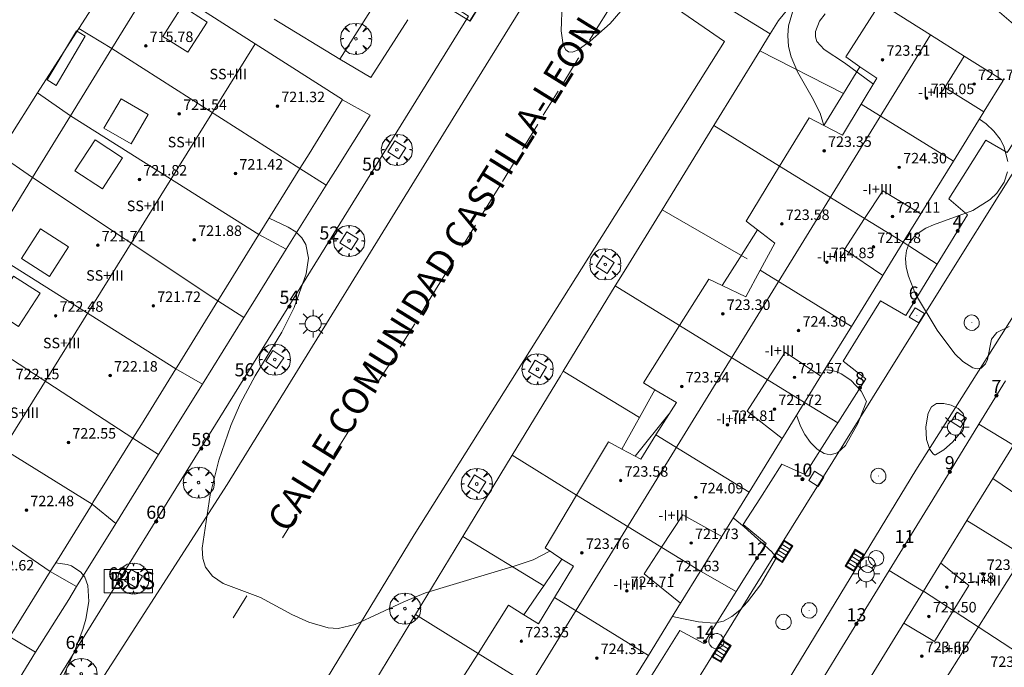
# Model space of a CAD drawing. Units: millimetres. Extents: x 425000 to 426004, y 4482499 to 4483001.
# Drawn here: x 425398 to 425473, y 4482642 to 4482691 of the extents above; entities that cross this region are included whole.
import ezdxf

# ---------------------------------------------------------------- set-up
doc = ezdxf.new("R2010")
doc.units = ezdxf.units.MM
doc.header["$MEASUREMENT"] = 0
doc.layers.get('0').update_dxf_attribs({"lineweight": 9})
for name, color, linetype, lineweight in [('1', 7, 'Continuous', 9), ('f012003p_num_plantas', 252, 'Continuous', 9), ('f022001p_portal', 7, 'Continuous', 9), ('f022001p_portal_texto', 7, 'Continuous', 9), ('f030042l_viaurbana_texto', 7, 'Continuous', 9), ('f031026l_pinturavial', 253, 'Continuous', 9), ('f050002l_curvanivel_cgn', 23, 'Continuous', 9), ('f050009p_puntocotaconstruccionelevada', 211, 'Continuous', 9), ('f061013p_arbol', 91, 'Continuous', 9), ('f070045l_muro_mur', 30, 'MURO2', 9), ('f070045l_muro_tap', 11, 'MURO2', 9), ('f070045l_puerta', 11, 'Continuous', 9), ('f070047l_seto', 91, 'Continuous', 9), ('f070056l_edificacion_els', 22, 'Continuous', 9), ('f070056l_edificacion_med', 221, 'Continuous', 9), ('f070056s_edificacion_edi', 240, 'Continuous', 9), ('f070057s_edificacionligera', 11, 'Continuous', 9), ('f070058l_elementoconstruido_bordillo', 30, 'Continuous', 9), ('f070058l_elementoconstruido_par', 11, 'Continuous', 9), ('f071036p_paradatransportes_bus', 7, 'Continuous', 9), ('f081046p_alcorque', 34, 'Continuous', 9), ('f081051p_bolardo', 7, 'Continuous', 9), ('f081055p_farola', 7, 'Continuous', 9), ('f081058p_imbornal', 7, 'Continuous', 9), ('f081065p_registro_circular', 7, 'Continuous', 9), ('f081065p_registro_cuadrado', 7, 'Continuous', 9)]:
    doc.layers.add(name, color=color, linetype=linetype, lineweight=lineweight)
doc.styles.add('ROMANS', font='romans.shx')
doc.styles.get("Standard").update_dxf_attribs({"font": 'arial.ttf'})
doc.styles.add('Style-s7210005_h', font='txt')
doc.linetypes.add('MURO2', pattern='A,3.1e-05,[1,muro2.shx,S=1,R=0,X=0,Y=0],-3.058844', length=3.058875)

# ---------------------------------------------------------------- blocks, each defined once
blk = doc.blocks.new('punto_cota_construccion_elevada')
at = {"layer": 'f050009p_puntocotaconstruccionelevada'}
h = blk.add_hatch(color=256, dxfattribs=at)
h.dxf.hatch_style = 1
edge = h.paths.add_edge_path()
edge.add_arc((0, 0), 0.1, 0, 360)
blk.add_circle((0, 0), 0.1, dxfattribs=at)
blk = doc.blocks.new('arbol')
at = {"color": 0, "linetype": 'Continuous', "lineweight": 0, "flags": 128}
for points in [[(0.96, 0.012), (1.2, 0.036), (1.128, 0.468), (0.888, 0.804), (0.528, 0.528), (0.816, 0.876), (0.48, 1.104), (0.048, 1.176), (0.012, 0.96), (-0.048, 1.176), (-0.48, 1.104), (-0.816, 0.876), (-0.504, 0.528), (-0.864, 0.804), (-1.104, 0.468), (-1.188, 0.036), (-0.936, 0.012)], [(-0.936, 0.012), (-1.188, -0.048), (-1.104, -0.48), (-0.864, -0.804), (-0.504, -0.504), (-0.816, -0.876), (-0.48, -1.116)], [(-0.48, -1.116), (-0.048, -1.188), (0.012, -0.936), (0.048, -1.188), (0.48, -1.116), (0.816, -0.876), (0.528, -0.504), (0.888, -0.804), (1.128, -0.48), (1.2, -0.048), (0.96, 0.012)]]:
    blk.add_lwpolyline(points, dxfattribs=at)
at = {"color": 0, "linetype": 'Continuous', "lineweight": 0, "extrusion": (0, 0, -1)}
for start, end in [(180.0229, 7.59464), (7.22334, 180.0229)]:
    blk.add_arc((0, 0), 0.104, start, end, dxfattribs=at)
blk = doc.blocks.new('parada_bus')
at = {"layer": 'f071036p_paradatransportes_bus', "color": 0, "linetype": 'Continuous', "lineweight": -2}
blk.add_lwpolyline([(-1.845, -0.9), (1.845, -0.9), (1.845, 0.9), (-1.845, 0.9)], close=True, dxfattribs=at)
at = {"layer": 'f071036p_paradatransportes_bus', "color": 0, "linetype": 'Continuous', "lineweight": -2, "insert": (-1.451, 0.694), "char_height": 1.3, "attachment_point": 1}
blk.add_mtext_dynamic_manual_height_columns('{\\fTrebuchet MS|b0|i0|c0|p34;BUS}', width=3.38569, gutter_width=12.5, heights=[0], dxfattribs=at)
blk = doc.blocks.new('alcorque')
at = {"layer": 'f081046p_alcorque'}
blk.add_lwpolyline([(-0.5, -0.5), (0.5, -0.5), (0.5, 0.5), (-0.5, 0.5)], close=True, dxfattribs=at)
blk = doc.blocks.new('farola')
at = {"layer": '1'}
for points in [[(0, 1.05, 0), (0, 0.6, 0)], [(-1.05, 0, 0), (-0.59, 0, 0)], [(-0.75, 0.75, 0), (-0.42, 0.42, 0)], [(0.01, 0.61, 0), (0.09, 0.6, 0), (0.16, 0.58, 0), (0.24, 0.57, 0), (0.3, 0.52, 0), (0.37, 0.49, 0), (0.43, 0.43, 0), (0.48, 0.39, 0), (0.52, 0.31, 0), (0.57, 0.25, 0), (0.6, 0.18, 0), (0.61, 0.1, 0), (0.61, 0.03, 0), (0.61, -0.03, 0), (0.61, -0.11, 0), (0.6, -0.18, 0), (0.57, -0.26, 0), (0.52, -0.32, 0), (0.48, -0.39, 0), (0.43, -0.44, 0), (0.37, -0.5, 0), (0.3, -0.53, 0), (0.24, -0.57, 0), (0.16, -0.59, 0), (0.09, -0.6, 0), (0, -0.62, 0), (-0.06, -0.6, 0), (-0.14, -0.59, 0), (-0.21, -0.57, 0), (-0.27, -0.53, 0), (-0.35, -0.5, 0), (-0.41, -0.44, 0), (-0.45, -0.39, 0), (-0.5, -0.32, 0), (-0.54, -0.26, 0), (-0.57, -0.18, 0), (-0.59, -0.11, 0), (-0.59, -0.03, 0), (-0.59, 0.03, 0), (-0.59, 0.1, 0), (-0.57, 0.18, 0), (-0.54, 0.25, 0), (-0.5, 0.31, 0), (-0.45, 0.39, 0), (-0.41, 0.43, 0), (-0.35, 0.49, 0), (-0.27, 0.52, 0), (-0.21, 0.57, 0), (-0.14, 0.58, 0), (-0.06, 0.6, 0), (0.01, 0.61, 0)], [(0.75, 0.75, 0), (0.43, 0.43, 0)], [(1.05, 0, 0), (0.61, 0, 0)], [(-0.75, -0.74, 0), (-0.42, -0.41, 0)], [(0, -1.05, 0), (0, -0.62, 0)], [(0.75, -0.75, 0), (0.43, -0.44, 0)]]:
    blk.add_polyline3d(points, dxfattribs=at)
blk = doc.blocks.new('B129')
at = {"layer": 'f081065p_registro_circular'}
for points in [[(0, 0.591, 0), (0.102, 0.575, 0), (0.22, 0.543, 0), (0.331, 0.48, 0), (0.496, 0.307, 0), (0.575, 0.094, 0), (0.567, -0.134, 0), (0.528, -0.236, 0), (0.472, -0.346, 0), (0.291, -0.496, 0), (0.189, -0.559, 0), (0.071, -0.583, 0), (-0.142, -0.567, 0), (-0.26, -0.52, 0), (-0.354, -0.465, 0), (-0.512, -0.283, 0), (-0.559, -0.181, 0), (-0.583, -0.063, 0), (-0.583, 0.047, 0), (-0.559, 0.165, 0), (-0.52, 0.268, 0), (-0.449, 0.362, 0), (-0.276, 0.52, 0), (-0.157, 0.567, 0), (0, 0.591, 0)], [(0, 0.008, 0), (0, 0, 0), (0, 0.008, 0)]]:
    blk.add_polyline3d(points, dxfattribs=at)
blk = doc.blocks.new('registro_cuadrado')
at = {"layer": 'f081065p_registro_cuadrado'}
blk.add_lwpolyline([(-0.42, 0.416), (-0.42, -0.424), (0.42, -0.424), (0.42, 0.416)], close=True, dxfattribs=at)
blk.add_polyline3d([(0, 0.003, 0), (0, -0.004, 0), (0, 0.003, 0)], dxfattribs=at)
blk = doc.blocks.new('imbornal_izq')
at = {"layer": 'f081051p_bolardo'}
h = blk.add_hatch(color=256, dxfattribs=at)
h.dxf.hatch_style = 1
h.paths.add_polyline_path([(0, 0), (0, -0.821), (1.499, -0.821), (1.499, 0)])
h.paths.add_polyline_path([(1.434, -0.065), (1.434, -0.756), (0.065, -0.756), (0.065, -0.065)], flags=16)
for p, q in [((0, 0), (1.499, 0)), ((0, -0.821), (0, 0)), ((1.499, 0), (1.499, -0.821)), ((1.499, -0.821), (0, -0.821))]:
    blk.add_line(p, q, dxfattribs=at)
blk.add_lwpolyline([(0.065, -0.065), (1.434, -0.065), (1.434, -0.756), (0.065, -0.756)], close=True, dxfattribs=at)
for points in [[(0.339, -0.065), (0.339, -0.756)], [(0.612, -0.065), (0.612, -0.756)], [(0.886, -0.065), (0.886, -0.756)], [(1.16, -0.065), (1.16, -0.756)]]:
    blk.add_lwpolyline(points, dxfattribs=at)
for p in [(0.339, -0.065), (0.612, -0.065), (0.886, -0.065), (1.16, -0.065)]:
    blk.add_point(p, dxfattribs=at)
blk = doc.blocks.new('portal_catastro')
at = {"layer": 'f022001p_portal'}
h = blk.add_hatch(color=256, dxfattribs=at)
h.dxf.hatch_style = 1
edge = h.paths.add_edge_path()
edge.add_arc((0, 0), 0.125, 0, 360)
blk.add_circle((0, 0), 0.125, dxfattribs=at)

msp = doc.modelspace()

# ---------------------------------------------------------------- linework, layer by layer
at = {"layer": 'f031026l_pinturavial'}
for p, q in [((425441.346, 4482689.862, 712.514), (425444.222, 4482694.521, 712.426)), ((425439.377, 4482686.671, 712.575), (425440.477, 4482688.454, 712.541)), ((425440.477, 4482688.454, 712.541), (425440.522, 4482688.526, 712.54)), ((425439.33, 4482686.595, 712.576), (425439.377, 4482686.671, 712.575)), ((425437.811, 4482684.135, 712.623), (425438.954, 4482685.986, 712.588)), ((425434.692, 4482679.087, 712.769), (425435.671, 4482680.659, 712.769)), ((425433.078, 4482676.461, 712.809), (425434.491, 4482678.752, 712.752)), ((425431.608, 4482674.077, 712.868), (425432.648, 4482675.764, 712.826)), ((425430.048, 4482671.548, 712.931), (425431, 4482673.071, 712.902)), ((425428.817, 4482669.552, 712.98), (425430.048, 4482671.548, 712.931)), ((425428.817, 4482669.552, 712.98), (425428.447, 4482668.945, 712.972)), ((425426.905, 4482666.451, 713.057), (425428.008, 4482668.24, 713.013)), ((425426.4, 4482665.617, 712.923), (425425.262, 4482663.912, 713.077)), ((425421.835, 4482658.23, 713.261), (425422.974, 4482660.077, 713.215)), ((425417.932, 4482651.901, 713.418), (425419.055, 4482653.723, 713.373))]:
    msp.add_line(p, q, dxfattribs=at)
for points in [[(425436.224, 4482681.562, 712.682), (425437.365, 4482683.413, 712.636), (425437.386, 4482683.446, 712.636)], [(425414.159, 4482645.794, 713.599), (425415.083, 4482647.283, 713.532), (425415.203, 4482647.477, 713.528)]]:
    msp.add_polyline3d(points, dxfattribs=at)
at = {"layer": 'f050002l_curvanivel_cgn'}
msp.add_line((425447.389, 4482661.326, 713), (425444.819, 4482658.132, 713), dxfattribs=at)
for points in [[(425443.731, 4482692.065, 712), (425442.913, 4482691.128, 712), (425441.383, 4482689.789, 712), (425440.465, 4482689.118, 712), (425440.035, 4482688.955, 712), (425439.734, 4482688.982, 712), (425439.524, 4482689.13, 712), (425439.333, 4482689.496, 712), (425439.167, 4482690.566, 712), (425439.26, 4482692.663, 712)], [(425456.885, 4482692.256, 713), (425456.507, 4482690.957, 713), (425456.447, 4482690.226, 713), (425456.516, 4482689.375, 713), (425456.708, 4482688.591, 713), (425457.196, 4482687.439, 713), (425458.325, 4482685.49, 713), (425458.917, 4482684.289, 713), (425459.198, 4482683.353, 713)], [(425459.298, 4482691.881, 714), (425458.875, 4482691.315, 714), (425458.568, 4482690.529, 714), (425458.568, 4482690.115, 714), (425458.678, 4482689.774, 714), (425459.224, 4482689.152, 714), (425460.788, 4482688.134, 714), (425462.917, 4482686.568, 714), (425462.979, 4482686.534, 714)], [(425471.06, 4482683.838, 714), (425471.592, 4482683.472, 714), (425472.171, 4482682.93, 714), (425472.64, 4482682.319, 714), (425472.933, 4482681.77, 714), (425473.238, 4482680.606, 714)], [(425473.207, 4482679.833, 714), (425472.956, 4482679.028, 714), (425472.395, 4482678.185, 714), (425471.892, 4482677.704, 714), (425470.559, 4482676.879, 714), (425467.571, 4482675.776, 714), (425466.986, 4482675.515, 714), (425466.252, 4482675.039, 714), (425465.736, 4482674.431, 714), (425465.501, 4482673.829, 714), (425465.435, 4482673.211, 714), (425465.492, 4482672.553, 714), (425465.647, 4482671.869, 714), (425466.189, 4482670.489, 714), (425467.847, 4482667.745, 714), (425469.199, 4482665.928, 714), (425469.802, 4482665.356, 714), (425470.557, 4482664.883, 714), (425470.888, 4482664.8, 714), (425471.209, 4482664.856, 714), (425471.534, 4482665.176, 714), (425471.67, 4482665.519, 714), (425471.988, 4482667.066, 714), (425472.402, 4482667.566, 714), (425473.323, 4482668.018, 714)], [(425438.3, 4482650.901, 713), (425437.047, 4482650.236, 713), (425435.673, 4482649.758, 713), (425428.822, 4482647.701, 713), (425427.181, 4482647.025, 713), (425423.478, 4482645.293, 713), (425422.166, 4482645.001, 713), (425421.404, 4482645.039, 713), (425419.924, 4482645.476, 713), (425418.636, 4482646.047, 713), (425416.254, 4482647.355, 713), (425413.397, 4482648.414, 713), (425412.595, 4482648.973, 713), (425412.068, 4482649.674, 713), (425411.852, 4482650.324, 713), (425411.798, 4482651.122, 713), (425412.415, 4482655.183, 713), (425413.066, 4482657.838, 713), (425413.98, 4482660.473, 713), (425414.722, 4482662.184, 713), (425415.845, 4482664.258, 713), (425417.887, 4482667.59, 713), (425418.816, 4482669.478, 713), (425419.735, 4482672.034, 713), (425419.9, 4482673.227, 713), (425419.703, 4482674.271, 713), (425419.403, 4482674.797, 713), (425418.94, 4482675.241, 713), (425418.348, 4482675.594, 713), (425416.9, 4482676.277, 713)], [(425457.124, 4482661.25, 714), (425457.415, 4482660.419, 714), (425457.751, 4482659.786, 714), (425458.19, 4482659.176, 714), (425458.689, 4482658.662, 714), (425459.218, 4482658.332, 714), (425459.695, 4482658.24, 714), (425460.254, 4482658.391, 714), (425460.866, 4482658.949, 714), (425461.8, 4482660.635, 714), (425462.458, 4482662.306, 714), (425462.057, 4482663.098, 714), (425461.268, 4482663.927, 714), (425460.518, 4482664.422, 714), (425460.137, 4482664.589, 714), (425459.5, 4482664.716, 714), (425459.251, 4482664.689, 714)], [(425467.711, 4482658.229, 714), (425468.362, 4482658.624, 714), (425469.018, 4482659.2, 714), (425469.541, 4482659.83, 714), (425469.851, 4482660.422, 714), (425469.941, 4482660.925, 714), (425469.82, 4482661.395, 714), (425469.453, 4482661.775, 714), (425468.922, 4482662.02, 714), (425468.343, 4482662.153, 714), (425467.803, 4482662.147, 714), (425467.407, 4482661.887, 714), (425467.159, 4482661.419, 714), (425466.974, 4482660.372, 714), (425467.024, 4482659.394, 714), (425467.296, 4482658.654, 714), (425467.527, 4482658.325, 714), (425467.65, 4482658.228, 714), (425467.711, 4482658.229, 714)], [(425447.662, 4482645.914, 714), (425448.375, 4482645.75, 714), (425449.652, 4482645.493, 714), (425450.829, 4482645.393, 714), (425451.54, 4482645.553, 714), (425452.186, 4482645.895, 714), (425452.802, 4482646.399, 714), (425453.381, 4482647.015, 714), (425454.367, 4482648.327, 714), (425455.587, 4482650.401, 714), (425455.247, 4482650.835, 714), (425453.124, 4482652.755, 714), (425452.3, 4482653.426, 714)], [(425400.236, 4482639.158, 714), (425402.098, 4482643.301, 714), (425402.714, 4482644.91, 714), (425402.938, 4482645.708, 714), (425403.152, 4482647.057, 714), (425403.079, 4482648.272, 714), (425402.848, 4482648.899, 714), (425402.558, 4482649.296, 714), (425401.839, 4482649.768, 714), (425401.496, 4482649.882, 714), (425400.629, 4482649.993, 714)]]:
    msp.add_polyline3d(points, dxfattribs=at)
at = {"layer": 'f070045l_muro_mur'}
for p, q in [((425454.314, 4482689.062, 713.353), (425450.804, 4482683.355, 712.841)), ((425460.704, 4482685.806, 720.9), (425454.314, 4482689.062, 720.9)), ((425450.804, 4482683.355, 712.841), (425446.864, 4482676.935, 712.458)), ((425455.834, 4482680.246, 720.83), (425450.804, 4482683.355, 720.83)), ((425453.366, 4482673.184, 720.83), (425446.864, 4482676.935, 720.83)), ((425443.304, 4482671.135, 712.63), (425439.339, 4482664.619, 713.36)), ((425448.204, 4482668.106, 720.93), (425443.304, 4482671.135, 720.93)), ((425445.151, 4482661.088, 720.93), (425439.339, 4482664.619, 720.93)), ((425435.444, 4482658.205, 712.671), (425431.676, 4482652, 713.75)), ((425440.353, 4482655.166, 720.32), (425435.444, 4482658.205, 720.32)), ((425437.842, 4482648.252, 720.32), (425431.676, 4482652, 720.32)), ((425428.063, 4482646.055, 712.941), (425424.123, 4482639.575, 713.447)), ((425432.843, 4482643.096, 720.32), (425428.063, 4482646.055, 720.32))]:
    msp.add_line(p, q, dxfattribs=at)
for points in [[(425477.294, 4482687.965, 714.673), (425476.344, 4482688.785, 714.673), (425471.004, 4482693.385, 714.673), (425470.064, 4482694.025, 714.673), (425469.054, 4482694.575, 714.673), (425468.004, 4482695.015, 713.403), (425466.914, 4482695.345, 713.403), (425465.794, 4482695.545, 713.403), (425464.654, 4482695.635, 713.403), (425463.514, 4482695.605, 713.403), (425462.384, 4482695.455, 713.403), (425461.274, 4482695.195, 713.403), (425460.194, 4482694.805, 714.577), (425459.164, 4482694.315, 714.577), (425458.194, 4482693.715, 713.398), (425457.294, 4482693.015, 713.398), (425456.464, 4482692.235, 713.398), (425455.734, 4482691.365, 713.398), (425455.111, 4482690.354, 713.398), (425454.624, 4482689.565, 713.398), (425454.314, 4482689.062, 713.353)], [(425428.954, 4482693.755, 713.263), (425432.104, 4482691.695, 712.837), (425382.453, 4482611.565, 715.408), (425382.073, 4482610.925, 715.408), (425381.663, 4482610.305, 715.408), (425381.213, 4482609.725, 715.408), (425380.733, 4482609.155, 715.408)], [(425446.864, 4482676.935, 712.458), (425444.094, 4482672.435, 712.63), (425443.304, 4482671.135, 712.63)], [(425439.339, 4482664.619, 713.36), (425439.124, 4482664.265, 713.4), (425435.444, 4482658.205, 712.671)], [(425431.676, 4482652, 713.75), (425431.534, 4482651.765, 713.791), (425428.063, 4482646.055, 712.941)]]:
    msp.add_polyline3d(points, dxfattribs=at)
at = {"layer": 'f070045l_muro_tap'}
for p, q in [((425425.124, 4482692.875, 713.263), (425422.304, 4482688.425, 713.263)), ((425422.304, 4482688.425, 713.263), (425417.284, 4482691.455, 712.49)), ((425399.254, 4482685.845, 712.155), (425402.394, 4482690.755, 712.155)), ((425404.913, 4482689.216, 712.155), (425402.394, 4482690.755, 712.155)), ((425396.274, 4482681.175, 712.376), (425399.254, 4482685.845, 712.155)), ((425401.763, 4482684.086, 712.593), (425399.254, 4482685.845, 712.155)), ((425398.873, 4482679.386, 712.376), (425396.274, 4482681.175, 712.376)), ((425419.254, 4482680.075, 712.935), (425421.264, 4482678.795, 712.935)), ((425421.264, 4482678.795, 712.935), (425418.214, 4482673.915, 713.3)), ((425418.214, 4482673.915, 713.3), (425416.134, 4482675.045, 712.891)), ((425467.844, 4482672.775, 713.93), (425465.264, 4482674.445, 713.93)), ((425413.004, 4482669.985, 713.3), (425414.984, 4482668.715, 713.3)), ((425414.984, 4482668.715, 713.3), (425411.824, 4482663.625, 713.584)), ((425409.794, 4482664.795, 713.584), (425411.824, 4482663.625, 713.584)), ((425471.034, 4482660.575, 714.046), (425473.057, 4482663.883, 714.16)), ((425408.483, 4482658.255, 713.637), (425411.824, 4482663.625, 713.584)), ((425460.264, 4482660.675, 714.236), (425457.724, 4482662.235, 713.853)), ((425473.653, 4482658.975, 714.046), (425471.034, 4482660.575, 714.046)), ((425408.483, 4482658.255, 713.637), (425406.523, 4482659.515, 713.637)), ((425408.483, 4482658.255, 713.637), (425405.213, 4482652.995, 714.081)), ((425405.213, 4482652.995, 714.081), (425403.403, 4482654.485, 714.081)), ((425402.223, 4482648.185, 714.081), (425405.213, 4482652.995, 714.081)), ((425466.793, 4482647.825, 714.096), (425464.194, 4482649.415, 714.096)), ((425402.223, 4482648.185, 714.081), (425400.223, 4482649.345, 714.081)), ((425452.514, 4482647.805, 714.407), (425449.794, 4482649.365, 714.407)), ((425399.103, 4482643.175, 714.144), (425397.143, 4482644.365, 714.422)), ((425395.853, 4482637.935, 714.422), (425399.103, 4482643.175, 714.144))]:
    msp.add_line(p, q, dxfattribs=at)
for points in [[(425402.394, 4482690.755, 712.155), (425405.644, 4482695.835, 712.41), (425408.163, 4482694.506, 712.155)], [(425427.474, 4482691.425, 713.263), (425424.654, 4482687.015, 713.263), (425422.304, 4482688.425, 713.263)], [(425477.294, 4482687.965, 714.673), (425475.834, 4482685.345, 714.673), (425473.184, 4482681.285, 714.287), (425471.564, 4482682.225, 714.287), (425470.144, 4482679.985, 714.287), (425468.734, 4482677.755, 713.654), (425470.164, 4482676.545, 714.287), (425467.844, 4482672.775, 713.93)], [(425422.504, 4482685.325, 713.263), (425424.604, 4482684.135, 712.935), (425421.974, 4482679.935, 712.935), (425421.264, 4482678.795, 712.935)], [(425418.214, 4482673.915, 713.3), (425415.654, 4482669.795, 713.3), (425414.984, 4482668.715, 713.3)], [(425467.844, 4482672.775, 713.93), (425465.444, 4482668.875, 713.93), (425463.534, 4482669.995, 713.93), (425462.034, 4482667.565, 713.93), (425460.674, 4482665.375, 713.93), (425462.394, 4482664.045, 714.236), (425460.264, 4482660.675, 714.236)], [(425460.264, 4482660.675, 714.236), (425459.924, 4482660.135, 714.236), (425457.764, 4482656.725, 713.853), (425456.004, 4482657.525, 713.853), (425454.314, 4482654.885, 714.407), (425453.054, 4482652.915, 714.407), (425454.804, 4482651.465, 714.407), (425454.134, 4482650.405, 714.407), (425452.514, 4482647.805, 714.407)], [(425464.194, 4482649.415, 714.096), (425467.504, 4482654.835, 714.096), (425471.034, 4482660.575, 714.046)], [(425459.874, 4482636.555, 714.695), (425457.274, 4482638.135, 714.141), (425460.634, 4482643.615, 714.695), (425464.194, 4482649.415, 714.096)], [(425399.103, 4482643.175, 714.144), (425401.623, 4482647.215, 714.081), (425402.223, 4482648.185, 714.081)], [(425452.514, 4482647.805, 714.407), (425450.044, 4482643.845, 714.141), (425448.234, 4482644.835, 714.508), (425446.704, 4482642.395, 714.508), (425445.414, 4482640.345, 714.508), (425447.024, 4482638.985, 714.508), (425446.254, 4482637.735, 714.508), (425444.964, 4482635.625, 714.508)]]:
    msp.add_polyline3d(points, dxfattribs=at)
at = {"layer": 'f070045l_puerta'}
msp.add_line((425433.935, 4482694.114, 712.762), (425432.207, 4482691.329, 712.899), dxfattribs=at)
at = {"layer": 'f070047l_seto'}
msp.add_polyline3d([(425400.675, 4482686.4, 712.155), (425399.972, 4482686.847, 712.155), (425402.228, 4482690.566, 712.155), (425402.881, 4482690.169, 712.155), (425400.675, 4482686.4, 712.155)], dxfattribs=at)
at = {"layer": 'f070056l_edificacion_els'}
for points in [[(425459.194, 4482683.356, 722.63), (425460.704, 4482685.806, 722.62), (425461.954, 4482687.836, 722.62)], [(425451.454, 4482671.146, 722.64), (425452.804, 4482673.266, 722.64), (425454.154, 4482675.386, 722.64)], [(425443.813, 4482658.666, 722.66), (425444.923, 4482660.676, 722.61), (425445.151, 4482661.088, 722.602), (425446.323, 4482663.206, 722.56)], [(425436.333, 4482646.036, 722.82), (425437.653, 4482647.976, 722.82), (425437.842, 4482648.252, 722.821), (425439.233, 4482650.286, 722.83)]]:
    msp.add_polyline3d(points, dxfattribs=at)
at = {"layer": 'f070056l_edificacion_med'}
for p, q in [((425398.282, 4482578.133, 725.729), (425467.333, 4482690.258, 725.729)), ((425371.035, 4482617.614, 720.879), (425415.837, 4482689.594, 720.879)), ((425404.913, 4482689.216, 712.155), (425419.253, 4482680.076, 712.935)), ((425469.084, 4482680.636, 714.287), (425462.044, 4482684.986, 713.654)), ((425401.763, 4482684.086, 712.593), (425416.133, 4482675.046, 712.891)), ((425465.264, 4482674.446, 713.93), (425455.834, 4482680.246, 712.841)), ((425398.873, 4482679.386, 712.376), (425413.003, 4482669.986, 713.3)), ((425491.947, 4482678.478, 723.469), (425463.976, 4482633.96, 723.469)), ((425409.793, 4482664.796, 713.584), (425395.463, 4482673.836, 713.064)), ((425461.304, 4482668.016, 713.93), (425454.344, 4482672.316, 713.544)), ((425392.323, 4482668.716, 713.064), (425406.523, 4482659.516, 713.637)), ((425457.723, 4482662.236, 713.853), (425448.203, 4482668.106, 712.63)), ((425403.403, 4482654.486, 714.081), (425389.033, 4482663.366, 713.501)), ((425453.503, 4482655.386, 713.853), (425446.403, 4482659.766, 713.4)), ((425400.223, 4482649.346, 714.081), (425386.273, 4482658.866, 713.123)), ((425449.793, 4482649.366, 714.407), (425440.353, 4482655.166, 713.4)), ((425476.214, 4482649.455, 714.778), (425470.114, 4482653.216, 714.778)), ((425445.833, 4482642.936, 714.508), (425438.663, 4482647.366, 713.791)), ((425474.833, 4482642.595, 715.498), (425466.793, 4482647.826, 714.096)), ((425442.313, 4482637.256, 714.508), (425432.843, 4482643.096, 714.477))]:
    msp.add_line(p, q, dxfattribs=at)
for points in [[(425412.193, 4482691.236, 712.49), (425410.713, 4482688.936, 712.49), (425408.803, 4482690.156, 712.155), (425410.283, 4482692.456, 712.49), (425412.193, 4482691.236, 712.49)], [(425469.894, 4482688.646, 714.673), (425468.434, 4482686.246, 714.577), (425471.404, 4482684.396, 714.287)], [(425407.693, 4482684.196, 712.593), (425406.383, 4482681.956, 712.593), (425404.313, 4482683.156, 712.593), (425405.623, 4482685.396, 712.155), (425407.693, 4482684.196, 712.593)], [(425405.733, 4482680.896, 712.593), (425404.193, 4482678.526, 712.593), (425402.093, 4482679.886, 712.593), (425403.633, 4482682.256, 712.593), (425405.733, 4482680.896, 712.593)], [(425466.604, 4482676.626, 713.654), (425463.694, 4482678.376, 713.654), (425462.314, 4482676.256, 713.654), (425460.784, 4482673.886, 713.93), (425463.714, 4482671.926, 713.93)], [(425401.603, 4482674.106, 713.198), (425400.153, 4482671.846, 713.198), (425398.023, 4482673.206, 713.064), (425399.473, 4482675.466, 712.593), (425401.603, 4482674.106, 713.198)], [(425399.443, 4482670.556, 713.198), (425397.803, 4482668.026, 713.064), (425395.783, 4482669.326, 713.064), (425397.423, 4482671.856, 713.064), (425399.443, 4482670.556, 713.198)], [(425458.974, 4482664.236, 713.853), (425456.254, 4482666.056, 713.544), (425454.903, 4482663.976, 713.853), (425453.363, 4482661.576, 713.853), (425456.033, 4482659.476, 713.853)], [(425475.044, 4482661.236, 714.046), (425477.034, 4482659.776, 714.046), (425475.704, 4482657.596, 714.046), (425474.154, 4482655.036, 714.046), (425472.084, 4482656.426, 714.046)], [(425451.423, 4482651.996, 714.407), (425448.443, 4482653.656, 714.022), (425446.833, 4482651.186, 714.022), (425445.503, 4482649.156, 714.022), (425448.283, 4482646.926, 714.022)], [(425468.113, 4482649.966, 714.096), (425470.253, 4482648.266, 714.778), (425469.073, 4482646.336, 714.778), (425467.643, 4482644.006, 714.695), (425465.293, 4482645.386, 714.096)]]:
    msp.add_polyline3d(points, dxfattribs=at)
at = {"layer": 'f070056s_edificacion_edi'}
for points in [[(425395.463, 4482673.836, 713.064), (425398.873, 4482679.386, 712.376), (425401.763, 4482684.086, 712.593), (425404.913, 4482689.216, 712.155), (425408.163, 4482694.506, 712.155), (425415.837, 4482689.594, 712.748), (425422.503, 4482685.326, 713.263), (425419.953, 4482681.206, 712.935), (425419.253, 4482680.076, 712.935), (425416.223, 4482675.186, 712.891), (425416.133, 4482675.046, 712.891), (425413.653, 4482671.046, 713.3), (425413.003, 4482669.986, 713.3), (425409.893, 4482664.956, 713.584), (425409.793, 4482664.796, 713.584), (425407.173, 4482660.556, 713.637), (425406.523, 4482659.516, 713.637), (425403.473, 4482654.596, 714.081), (425403.403, 4482654.486, 714.081), (425400.763, 4482650.206, 714.081), (425400.223, 4482649.346, 714.081), (425397.163, 4482644.396, 714.422)], [(425430.113, 4482638.776, 714.477), (425432.843, 4482643.096, 714.477), (425435.163, 4482646.766, 713.791), (425436.333, 4482646.036, 713.791), (425437.443, 4482645.356, 713.791), (425438.663, 4482647.366, 713.791), (425440.103, 4482649.736, 714.022), (425439.233, 4482650.286, 714.022), (425437.943, 4482651.136, 713.791), (425440.353, 4482655.166, 713.4), (425442.793, 4482659.216, 713.4), (425443.813, 4482658.666, 713.4), (425445.243, 4482657.906, 713.4), (425446.403, 4482659.766, 713.4), (425447.963, 4482662.236, 713.4), (425446.323, 4482663.206, 713.4), (425445.443, 4482663.736, 713.4), (425448.203, 4482668.106, 712.63), (425450.444, 4482671.636, 713.544), (425451.454, 4482671.146, 713.544), (425453.244, 4482670.296, 713.544), (425454.344, 4482672.316, 713.544), (425455.474, 4482674.386, 713.544), (425454.154, 4482675.386, 712.841), (425453.274, 4482676.066, 712.841), (425455.834, 4482680.246, 712.841), (425458.094, 4482683.936, 712.841), (425459.194, 4482683.356, 713.654), (425460.634, 4482682.626, 713.654), (425462.044, 4482684.986, 713.654), (425463.234, 4482686.956, 714.577), (425461.954, 4482687.836, 714.577), (425460.884, 4482688.596, 714.577), (425463.494, 4482692.676, 714.577), (425467.333, 4482690.258, 714.635), (425469.894, 4482688.646, 714.673), (425472.874, 4482686.776, 714.673), (425471.424, 4482684.436, 714.287), (425471.404, 4482684.396, 714.287), (425469.084, 4482680.636, 714.287), (425466.684, 4482676.736, 713.654), (425466.604, 4482676.626, 713.654), (425465.264, 4482674.446, 713.93), (425463.734, 4482671.956, 713.93), (425463.714, 4482671.926, 713.93), (425461.304, 4482668.016, 713.93), (425459.034, 4482664.336, 714.236), (425457.723, 4482662.236, 713.853), (425457.713, 4482662.206, 713.853), (425456.123, 4482659.626, 713.853), (425456.033, 4482659.476, 713.853), (425453.503, 4482655.386, 713.853), (425451.463, 4482652.066, 714.407), (425451.423, 4482651.996, 714.407), (425449.793, 4482649.366, 714.407), (425449.783, 4482649.346, 714.407), (425448.333, 4482646.996, 714.022), (425448.283, 4482646.926, 714.022), (425445.833, 4482642.936, 714.508), (425443.633, 4482639.366, 714.508)], [(425474.833, 4482642.595, 715.498), (425472.903, 4482639.425, 715.498), (425470.563, 4482640.865, 715.498), (425469.053, 4482638.415, 715.498), (425467.623, 4482636.075, 714.695), (425468.703, 4482635.405, 714.695), (425469.953, 4482634.645, 715.974), (425468.033, 4482631.535, 715.659), (425463.976, 4482633.96, 715.017), (425461.943, 4482635.176, 714.695), (425459.873, 4482636.556, 714.695), (425463.223, 4482642.016, 714.695), (425466.793, 4482647.826, 714.096), (425470.114, 4482653.216, 714.778), (425473.654, 4482658.976, 714.046)]]:
    msp.add_polyline3d(points, dxfattribs=at)
at = {"layer": 'f070057s_edificacionligera'}
msp.add_polyline3d([(425433.935, 4482694.114, 712.762), (425432.229, 4482691.315, 712.901), (425430.757, 4482692.206, 712.762), (425432.464, 4482695.004, 712.622)], close=True, dxfattribs=at)
at = {"layer": 'f070058l_elementoconstruido_bordillo'}
for points in [[(425439.257, 4482697.373, 712.01), (425431.68, 4482685.099, 712.25), (425413.711, 4482655.983, 712.86), (425401.842, 4482637.508, 713.69), (425395.604, 4482627.798, 714.14)], [(425396.223, 4482600.393, 715.22), (425409.025, 4482620.945, 714.17), (425414.242, 4482629.542, 713.82), (425427.955, 4482652.142, 712.77), (425451.622, 4482689.761, 712.17), (425447.311, 4482692.728, 712.12)], [(425480.868, 4482691.555, 714.45), (425480.63, 4482690.917, 714.45), (425480.32, 4482690.31, 714.28), (425479.94, 4482689.744, 714.28), (425479.691, 4482689.438, 714.28), (425469.079, 4482672.495, 714.13), (425453.71, 4482647.804, 713.97), (425451.973, 4482644.989, 713.97), (425437.906, 4482622.185, 715.27), (425428.747, 4482607.351, 716.2), (425415.179, 4482585.085, 717.12), (425406.302, 4482570.598, 717.87), (425399.232, 4482559.467, 715.85), (425401.954, 4482552.64, 717.51), (425412.237, 4482569.209, 717.96), (425427.825, 4482594.758, 716.57), (425445.502, 4482622.945, 715.09), (425457.003, 4482641.886, 713.85), (425466.216, 4482657.058, 713.93), (425484.181, 4482685.458, 714.34), (425488.263, 4482692.064, 714.65)]]:
    msp.add_polyline3d(points, dxfattribs=at)
at = {"layer": 'f070058l_elementoconstruido_par'}
msp.add_polyline3d([(425455.111, 4482690.354, 712.547), (425450.973, 4482692.885, 711.707), (425454.879, 4482696.281, 711.839), (425458.122, 4482697.9, 712.163), (425460.378, 4482698.471, 712.148), (425463.868, 4482698.599, 712.147), (425468.032, 4482697.669, 712.513), (425476.198, 4482695.23, 712.513), (425478.484, 4482694.419, 712.459), (425479.316, 4482693.543, 712.457), (425479.42, 4482692.707, 712.457), (425478.087, 4482689.05, 712.457)], dxfattribs=at)

# ---------------------------------------------------------------- block references
at = {"layer": 'f022001p_portal'}
for p in [(425424.749, 4482679.711), (425469.408, 4482675.318), (425421.497, 4482674.46), (425418.454, 4482669.549), (425466.055, 4482669.879), (425415.029, 4482664.024), (425461.956, 4482663.357), (425472.365, 4482662.754), (425411.736, 4482658.711), (425468.8, 4482656.941), (425457.567, 4482656.378), (425408.295, 4482653.157), (425465.353, 4482651.304), (425454.105, 4482650.36), (425405.387, 4482648.459), (425461.689, 4482645.34), (425450.145, 4482644.009), (425402.143, 4482643.228)]:
    msp.add_blockref('portal_catastro', p, dxfattribs=at)
at = {"layer": 'f050009p_puntocotaconstruccionelevada'}
for p in [(425407.496, 4482689.423, 715.78), (425463.684, 4482688.374, 723.51), (425470.659, 4482686.522, 721.76), (425467.043, 4482685.447, 725.05), (425417.537, 4482684.835, 721.32), (425410.058, 4482684.245, 721.54), (425459.225, 4482681.426, 723.35), (425464.956, 4482680.165, 724.3), (425414.345, 4482679.692, 721.42), (425407.025, 4482679.241, 721.82), (425464.443, 4482676.411, 722.11), (425456.008, 4482675.847, 723.58), (425403.847, 4482674.218, 721.71), (425411.199, 4482674.63, 721.88), (425462.982, 4482674.092, 721.48), (425459.432, 4482672.941, 724.83), (425408.076, 4482669.595, 721.72), (425400.63, 4482668.848, 722.48), (425451.497, 4482668.985, 723.3), (425457.282, 4482667.711, 724.3), (425404.78, 4482664.283, 722.18), (425456.964, 4482664.146, 721.57), (425448.368, 4482663.455, 723.54), (425455.438, 4482661.725, 721.72), (425451.863, 4482660.52, 724.81), (425401.606, 4482659.173, 722.55), (425443.71, 4482656.269, 723.58), (425449.44, 4482654.994, 724.09), (425398.404, 4482654.018, 722.48), (425449.084, 4482651.511, 721.73), (425440.761, 4482650.761, 723.76), (425447.616, 4482649.055, 721.63), (425471.327, 4482649.16, 723.85), (425444.173, 4482647.854, 724.71), (425468.59, 4482648.154, 721.78), (425467.218, 4482645.916, 721.5), (425436.139, 4482644.014, 723.35), (425441.889, 4482642.737, 724.31), (425466.67, 4482642.885, 723.65)]:
    msp.add_blockref('punto_cota_construccion_elevada', p, dxfattribs=at)
at = {"layer": 'f061013p_arbol'}
for p in [(425423.527, 4482689.971, 713.263), (425426.647, 4482681.503, 712.935), (425422.997, 4482674.553, 713.024), (425442.536, 4482672.761, 712.63), (425417.339, 4482665.504, 713.3), (425437.374, 4482664.764, 712.671), (425411.53, 4482656.116, 713.584), (425432.735, 4482656.011, 712.671), (425406.559, 4482648.796, 714.081), (425427.264, 4482646.509, 712.941), (425402.585, 4482641.53, 714.144)]:
    msp.add_blockref('arbol', p, dxfattribs=at)
at = {"layer": 'f071036p_paradatransportes_bus'}
msp.add_blockref('parada_bus', (425406.17, 4482648.603), dxfattribs=at)
at = {"layer": 'f081046p_alcorque'}
for p, rotation in [((425426.647, 4482681.503, 712.59), 326.8092257137), ((425422.997, 4482674.553, 712.808), 147.628103328), ((425442.536, 4482672.761, 712.455), 327.0459995795), ((425417.339, 4482665.504, 712.732), 326.2503094802), ((425437.374, 4482664.764, 712.566), 329.2594743848), ((425432.735, 4482656.011, 712.653), 327.9275397974), ((425406.559, 4482648.796, 713.674), 149.279667295)]:
    msp.add_blockref('alcorque', p, dxfattribs=dict(at, rotation=rotation))
at = {"layer": 'f081055p_farola'}
for p in [(425420.254, 4482668.238, 713.024), (425469.233, 4482660.346, 714.046), (425462.424, 4482649.161, 714.096)]:
    msp.add_blockref('farola', p, dxfattribs=at)
at = {"layer": 'f081058p_imbornal'}
for p, rotation in [((425455.362, 4482650.458, 713.991), 58.09879939465601), ((425462.3, 4482650.609, 713.893), 238.734159193756), ((425450.649, 4482642.842, 714.056), 58.33118577165401)]:
    msp.add_blockref('imbornal_izq', p, dxfattribs=dict(at, rotation=rotation))
at = {"layer": 'f081065p_registro_circular'}
for p in [(425470.483, 4482668.314, 714.232), (425463.367, 4482656.62, 714.236), (425463.193, 4482650.346, 714.096), (425462.547, 4482649.853, 714.096), (425458.09, 4482646.37, 714.407), (425456.133, 4482645.487, 714.407), (425451.014, 4482644.028, 714.141)]:
    msp.add_blockref('B129', p, dxfattribs=at)
at = {"layer": 'f081065p_registro_cuadrado'}
for p, rotation in [((425466.303, 4482668.876, 713.93), 238.09879944957), ((425469.497, 4482660.905, 714.046), 57.68428367475901), ((425458.64, 4482656.402, 713.853), 238.098799396714)]:
    msp.add_blockref('registro_cuadrado', p, dxfattribs=dict(at, rotation=rotation))

# ---------------------------------------------------------------- texts
at = {"layer": 'f012003p_num_plantas', "char_height": 0.8, "width": 4.8, "attachment_point": 5}
for s, insert in [('{\\fArial|b0|i0;SS+III}', (425413.792, 4482687.279)), ('{\\fArial|b0|i0;-I+III}', (425467.528, 4482685.888)), ('{\\fArial|b0|i0;SS+III}', (425410.606, 4482682.089)), ('{\\fArial|b0|i0;-I+III}', (425463.3, 4482678.498)), ('{\\fArial|b0|i0;SS+III}', (425407.487, 4482677.224)), ('{\\fArial|b0|i0;-I+III}', (425459.826, 4482673.358)), ('{\\fArial|b0|i0;SS+III}', (425404.389, 4482671.919)), ('{\\fArial|b0|i0;SS+III}', (425401.095, 4482666.764)), ('{\\fArial|b0|i0;-I+III}', (425455.828, 4482666.183)), ('{\\fArial|b0|i0;SS+III}', (425397.927, 4482661.448)), ('{\\fArial|b0|i0;-I+III}', (425452.144, 4482660.993)), ('{\\fArial|b0|i0;-I+III}', (425447.723, 4482653.623)), ('{\\fArial|b0|i0;-I+III}', (425444.295, 4482648.363)), ('{\\fArial|b0|i0;-I+III}', (425471.583, 4482648.647)), ('{\\fArial|b0|i0;-I+III}', (425468.892, 4482643.453))]:
    msp.add_mtext(s, dxfattribs=dict(at, insert=insert))
at = {"layer": 'f022001p_portal_texto', "char_height": 1, "attachment_point": 8}
for s, insert, width in [('{\\fTrebuchet MS|b0|i0;50}', (425424.749, 4482679.911), 2), ('{\\fTrebuchet MS|b0|i0;4}', (425469.408, 4482675.518), 1), ('{\\fTrebuchet MS|b0|i0;52}', (425421.497, 4482674.66), 2), ('{\\fTrebuchet MS|b0|i0;54}', (425418.454, 4482669.749), 2), ('{\\fTrebuchet MS|b0|i0;6}', (425466.055, 4482670.079), 1), ('{\\fTrebuchet MS|b0|i0;56}', (425415.029, 4482664.224), 2), ('{\\fTrebuchet MS|b0|i0;8}', (425461.956, 4482663.557), 1), ('{\\fTrebuchet MS|b0|i0;7}', (425472.365, 4482662.954), 1), ('{\\fTrebuchet MS|b0|i0;58}', (425411.736, 4482658.911), 2), ('{\\fTrebuchet MS|b0|i0;9}', (425468.8, 4482657.141), 1), ('{\\fTrebuchet MS|b0|i0;10}', (425457.567, 4482656.578), 2), ('{\\fTrebuchet MS|b0|i0;60}', (425408.295, 4482653.357), 2), ('{\\fTrebuchet MS|b0|i0;11}', (425465.353, 4482651.504), 2), ('{\\fTrebuchet MS|b0|i0;12}', (425454.105, 4482650.56), 2), ('{\\fTrebuchet MS|b0|i0;62}', (425405.387, 4482648.659), 2), ('{\\fTrebuchet MS|b0|i0;13}', (425461.689, 4482645.54), 2), ('{\\fTrebuchet MS|b0|i0;14}', (425450.145, 4482644.209), 2), ('{\\fTrebuchet MS|b0|i0;64}', (425402.143, 4482643.428), 2)]:
    msp.add_mtext(s, dxfattribs=dict(at, insert=insert, width=width))
at = {"layer": 'f030042l_viaurbana_texto', "insert": (425418.889, 4482651.871, 713.026), "char_height": 2, "width": 58, "attachment_point": 7, "rotation": 58.17071, "style": 'ROMANS'}
msp.add_mtext('CALLE COMUNIDAD CASTILLA-LEON', dxfattribs=at)
at = {"layer": 'f050009p_puntocotaconstruccionelevada', "style": 'Style-s7210005_h'}
for s, p in [('715.78', (425407.796, 4482689.723, 715.78)), ('723.51', (425463.984, 4482688.674, 723.51)), ('721.76', (425470.959, 4482686.822, 721.76)), ('725.05', (425467.343, 4482685.747, 725.05)), ('721.32', (425417.837, 4482685.135, 721.32)), ('721.54', (425410.358, 4482684.545, 721.54)), ('723.35', (425459.525, 4482681.726, 723.35)), ('724.30', (425465.256, 4482680.465, 724.3)), ('721.82', (425407.325, 4482679.541, 721.82)), ('721.42', (425414.645, 4482679.992, 721.42)), ('722.11', (425464.743, 4482676.711, 722.11)), ('723.58', (425456.308, 4482676.147, 723.58)), ('721.88', (425411.499, 4482674.93, 721.88)), ('721.71', (425404.147, 4482674.518, 721.71)), ('721.48', (425463.282, 4482674.392, 721.48)), ('724.83', (425459.732, 4482673.241, 724.83)), ('721.72', (425408.376, 4482669.895, 721.72)), ('722.48', (425400.93, 4482669.148, 722.48)), ('723.30', (425451.797, 4482669.285, 723.3)), ('724.30', (425457.582, 4482668.011, 724.3)), ('722.18', (425405.08, 4482664.583, 722.18)), ('721.57', (425457.264, 4482664.446, 721.57)), ('722.15', (425397.585, 4482664.003, 722.15)), ('723.54', (425448.668, 4482663.755, 723.54)), ('721.72', (425455.738, 4482662.025, 721.72)), ('724.81', (425452.163, 4482660.82, 724.81)), ('722.55', (425401.906, 4482659.473, 722.55)), ('723.58', (425444.01, 4482656.569, 723.58)), ('724.09', (425449.74, 4482655.294, 724.09)), ('722.48', (425398.704, 4482654.318, 722.48)), ('721.73', (425449.384, 4482651.811, 721.73)), ('723.76', (425441.061, 4482651.061, 723.76)), ('722.62', (425395.662, 4482649.416, 722.62)), ('721.63', (425447.916, 4482649.355, 721.63)), ('723.85', (425471.627, 4482649.46, 723.85)), ('724.71', (425444.473, 4482648.154, 724.71)), ('721.78', (425468.89, 4482648.454, 721.78)), ('721.50', (425467.518, 4482646.216, 721.5)), ('723.35', (425436.439, 4482644.314, 723.35)), ('724.31', (425442.189, 4482643.037, 724.31)), ('723.65', (425466.97, 4482643.185, 723.65)), ('723.87', (425471.901, 4482642.06, 723.87))]:
    msp.add_text(s, height=0.8, dxfattribs=at).set_placement(p)

doc.saveas('drawing.dxf')
